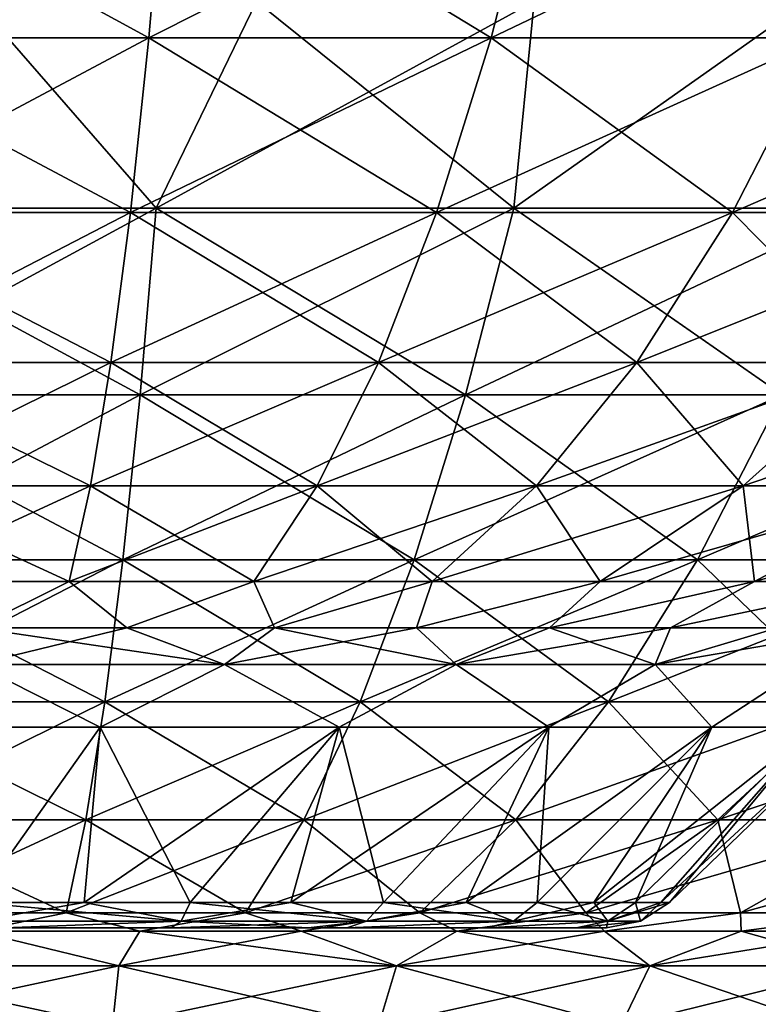
# Model space of a CAD drawing. Units: millimetres. Extents: x -206 to 206, y -162 to 0.
# Drawn here: x 1 to 26, y -123 to -90 of the extents above; entities that cross this region are included whole.
import ezdxf

# ---------------------------------------------------------------- set-up
doc = ezdxf.new("R2010")
doc.units = ezdxf.units.MM
doc.header["$LTSCALE"] = 52.148148
for name, color, linetype in [('11', 7, 'CONTINUOUS'), ('15', 7, 'CONTINUOUS'), ('16', 7, 'CONTINUOUS'), ('17', 7, 'CONTINUOUS'), ('18', 7, 'CONTINUOUS'), ('19', 7, 'CONTINUOUS'), ('20', 7, 'CONTINUOUS'), ('3', 7, 'CONTINUOUS'), ('31', 7, 'CONTINUOUS'), ('32', 7, 'CONTINUOUS'), ('33', 7, 'CONTINUOUS'), ('8', 7, 'CONTINUOUS'), ('9', 7, 'CONTINUOUS')]:
    doc.layers.add(name, color=color, linetype=linetype)

msp = doc.modelspace()

# ---------------------------------------------------------------- linework, layer by layer
at = {"layer": '11', "linetype": 'Continuous'}
for points in [[(5.992, -96.37, -87.594), (-5.992, -96.37, -87.594), (0, -89.504, -95.065), (5.992, -96.37, -87.594)], [(9.318, -89.504, -94.607), (5.992, -96.37, -87.594), (0, -89.504, -95.065), (9.318, -89.504, -94.607)], [(17.863, -96.37, -85.963), (5.992, -96.37, -87.594), (18.546, -89.504, -93.238), (17.863, -96.37, -85.963)], [(18.546, -89.504, -93.238), (5.992, -96.37, -87.594), (9.318, -89.504, -94.607), (18.546, -89.504, -93.238)], [(29.402, -96.37, -82.73), (17.863, -96.37, -85.963), (27.596, -89.504, -90.972), (29.402, -96.37, -82.73)], [(27.596, -89.504, -90.972), (17.863, -96.37, -85.963), (18.546, -89.504, -93.238), (27.596, -89.504, -90.972)], [(5.992, -96.37, -87.594), (-5.456, -102.572, -79.76), (-5.992, -96.37, -87.594), (5.992, -96.37, -87.594)], [(5.456, -102.572, -79.76), (-5.456, -102.572, -79.76), (5.992, -96.37, -87.594), (5.456, -102.572, -79.76)], [(16.266, -102.572, -78.274), (5.456, -102.572, -79.76), (17.863, -96.37, -85.963), (16.266, -102.572, -78.274)], [(17.863, -96.37, -85.963), (5.456, -102.572, -79.76), (5.992, -96.37, -87.594), (17.863, -96.37, -85.963)], [(26.772, -102.572, -75.33), (16.266, -102.572, -78.274), (29.402, -96.37, -82.73), (26.772, -102.572, -75.33)], [(29.402, -96.37, -82.73), (16.266, -102.572, -78.274), (17.863, -96.37, -85.963), (29.402, -96.37, -82.73)], [(5.456, -102.572, -79.76), (-4.884, -108.055, -71.408), (-5.456, -102.572, -79.76), (5.456, -102.572, -79.76)], [(4.884, -108.055, -71.408), (-4.884, -108.055, -71.408), (5.456, -102.572, -79.76), (4.884, -108.055, -71.408)], [(14.562, -108.055, -70.078), (4.884, -108.055, -71.408), (16.266, -102.572, -78.274), (14.562, -108.055, -70.078)], [(16.266, -102.572, -78.274), (4.884, -108.055, -71.408), (5.456, -102.572, -79.76), (16.266, -102.572, -78.274)], [(23.969, -108.055, -67.442), (14.562, -108.055, -70.078), (26.772, -102.572, -75.33), (23.969, -108.055, -67.442)], [(26.772, -102.572, -75.33), (14.562, -108.055, -70.078), (16.266, -102.572, -78.274), (26.772, -102.572, -75.33)], [(32.929, -108.055, -63.55), (23.969, -108.055, -67.442), (36.78, -102.572, -70.983), (32.929, -108.055, -63.55)], [(36.78, -102.572, -70.983), (23.969, -108.055, -67.442), (26.772, -102.572, -75.33), (36.78, -102.572, -70.983)], [(4.884, -108.055, -71.408), (-4.282, -112.774, -62.605), (-4.884, -108.055, -71.408), (4.884, -108.055, -71.408)], [(4.282, -112.774, -62.605), (-4.282, -112.774, -62.605), (4.884, -108.055, -71.408), (4.282, -112.774, -62.605)], [(12.767, -112.774, -61.439), (4.282, -112.774, -62.605), (14.562, -108.055, -70.078), (12.767, -112.774, -61.439)], [(14.562, -108.055, -70.078), (4.282, -112.774, -62.605), (4.884, -108.055, -71.408), (14.562, -108.055, -70.078)], [(21.014, -112.774, -59.128), (12.767, -112.774, -61.439), (23.969, -108.055, -67.442), (21.014, -112.774, -59.128)], [(23.969, -108.055, -67.442), (12.767, -112.774, -61.439), (14.562, -108.055, -70.078), (23.969, -108.055, -67.442)], [(28.87, -112.774, -55.716), (21.014, -112.774, -59.128), (32.929, -108.055, -63.55), (28.87, -112.774, -55.716)], [(32.929, -108.055, -63.55), (21.014, -112.774, -59.128), (23.969, -108.055, -67.442), (32.929, -108.055, -63.55)], [(4.282, -112.774, -62.605), (-3.654, -116.694, -53.419), (-4.282, -112.774, -62.605), (4.282, -112.774, -62.605)], [(3.654, -116.694, -53.419), (-3.654, -116.694, -53.419), (4.282, -112.774, -62.605), (3.654, -116.694, -53.419)], [(10.894, -116.694, -52.424), (3.654, -116.694, -53.419), (12.767, -112.774, -61.439), (10.894, -116.694, -52.424)], [(12.767, -112.774, -61.439), (3.654, -116.694, -53.419), (4.282, -112.774, -62.605), (12.767, -112.774, -61.439)], [(17.931, -116.694, -50.452), (10.894, -116.694, -52.424), (21.014, -112.774, -59.128), (17.931, -116.694, -50.452)], [(21.014, -112.774, -59.128), (10.894, -116.694, -52.424), (12.767, -112.774, -61.439), (21.014, -112.774, -59.128)], [(24.634, -116.694, -47.541), (17.931, -116.694, -50.452), (28.87, -112.774, -55.716), (24.634, -116.694, -47.541)], [(28.87, -112.774, -55.716), (17.931, -116.694, -50.452), (21.014, -112.774, -59.128), (28.87, -112.774, -55.716)], [(30.878, -116.694, -43.744), (24.634, -116.694, -47.541), (36.187, -112.774, -51.266), (30.878, -116.694, -43.744)], [(36.187, -112.774, -51.266), (24.634, -116.694, -47.541), (28.87, -112.774, -55.716), (36.187, -112.774, -51.266)], [(3.654, -116.694, -53.419), (-3.004, -119.783, -43.923), (-3.654, -116.694, -53.419), (3.654, -116.694, -53.419)], [(3.004, -119.783, -43.923), (-3.004, -119.783, -43.923), (3.654, -116.694, -53.419), (3.004, -119.783, -43.923)], [(8.957, -119.783, -43.105), (3.004, -119.783, -43.923), (10.894, -116.694, -52.424), (8.957, -119.783, -43.105)], [(10.894, -116.694, -52.424), (3.004, -119.783, -43.923), (3.654, -116.694, -53.419), (10.894, -116.694, -52.424)], [(14.743, -119.783, -41.484), (8.957, -119.783, -43.105), (17.931, -116.694, -50.452), (14.743, -119.783, -41.484)], [(17.931, -116.694, -50.452), (8.957, -119.783, -43.105), (10.894, -116.694, -52.424), (17.931, -116.694, -50.452)], [(20.255, -119.783, -39.09), (14.743, -119.783, -41.484), (24.634, -116.694, -47.541), (20.255, -119.783, -39.09)], [(24.634, -116.694, -47.541), (14.743, -119.783, -41.484), (17.931, -116.694, -50.452), (24.634, -116.694, -47.541)], [(25.389, -119.783, -35.968), (20.255, -119.783, -39.09), (30.878, -116.694, -43.744), (25.389, -119.783, -35.968)], [(30.878, -116.694, -43.744), (20.255, -119.783, -39.09), (24.634, -116.694, -47.541), (30.878, -116.694, -43.744)], [(30.05, -119.783, -32.176), (25.389, -119.783, -35.968), (36.547, -116.694, -39.132), (30.05, -119.783, -32.176)], [(36.547, -116.694, -39.132), (25.389, -119.783, -35.968), (30.878, -116.694, -43.744), (36.547, -116.694, -39.132)], [(-3.004, -119.783, -43.923), (3.004, -119.783, -43.923), (0, -120.387, -41.744), (-3.004, -119.783, -43.923)], [(0, -120.387, -41.744), (3.004, -119.783, -43.923), (5.449, -120.387, -41.387), (0, -120.387, -41.744)], [(3.004, -119.783, -43.923), (8.957, -119.783, -43.105), (5.449, -120.387, -41.387), (3.004, -119.783, -43.923)], [(5.449, -120.387, -41.387), (8.957, -119.783, -43.105), (10.804, -120.387, -40.322), (5.449, -120.387, -41.387)], [(8.957, -119.783, -43.105), (14.743, -119.783, -41.484), (10.804, -120.387, -40.322), (8.957, -119.783, -43.105)], [(10.804, -120.387, -40.322), (14.743, -119.783, -41.484), (15.975, -120.387, -38.567), (10.804, -120.387, -40.322)], [(14.743, -119.783, -41.484), (20.255, -119.783, -39.09), (15.975, -120.387, -38.567), (14.743, -119.783, -41.484)], [(15.975, -120.387, -38.567), (20.255, -119.783, -39.09), (20.872, -120.387, -36.152), (15.975, -120.387, -38.567)], [(20.255, -119.783, -39.09), (25.389, -119.783, -35.968), (20.872, -120.387, -36.152), (20.255, -119.783, -39.09)], [(20.872, -120.387, -36.152), (25.389, -119.783, -35.968), (25.412, -120.387, -33.118), (20.872, -120.387, -36.152)], [(25.389, -119.783, -35.968), (30.05, -119.783, -32.176), (25.412, -120.387, -33.118), (25.389, -119.783, -35.968)], [(25.412, -120.387, -33.118), (30.05, -119.783, -32.176), (29.518, -120.387, -29.518), (25.412, -120.387, -33.118)]]:
    msp.add_3dface(points, dxfattribs=at)
at = {"layer": '15', "linetype": 'Continuous'}
for points in [[(6.312, -84.136, -84.224), (-6.312, -84.136, -84.224), (5.748, -90.715, -76.706), (6.312, -84.136, -84.224)], [(5.748, -90.715, -76.706), (-6.312, -84.136, -84.224), (-5.748, -90.715, -76.706), (5.748, -90.715, -76.706)], [(17.117, -90.715, -74.993), (6.312, -84.136, -84.224), (5.748, -90.715, -76.706), (17.117, -90.715, -74.993)], [(18.794, -84.136, -82.343), (6.312, -84.136, -84.224), (17.117, -90.715, -74.993), (18.794, -84.136, -82.343)], [(28.103, -90.715, -71.604), (18.794, -84.136, -82.343), (17.117, -90.715, -74.993), (28.103, -90.715, -71.604)], [(30.857, -84.136, -78.622), (18.794, -84.136, -82.343), (28.103, -90.715, -71.604), (30.857, -84.136, -78.622)], [(5.748, -90.715, -76.706), (-5.748, -90.715, -76.706), (5.139, -96.52, -68.579), (5.748, -90.715, -76.706)], [(5.139, -96.52, -68.579), (-5.748, -90.715, -76.706), (-5.139, -96.52, -68.579), (5.139, -96.52, -68.579)], [(15.303, -96.52, -67.047), (5.748, -90.715, -76.706), (5.139, -96.52, -68.579), (15.303, -96.52, -67.047)], [(17.117, -90.715, -74.993), (5.748, -90.715, -76.706), (15.303, -96.52, -67.047), (17.117, -90.715, -74.993)], [(25.125, -96.52, -64.018), (17.117, -90.715, -74.993), (15.303, -96.52, -67.047), (25.125, -96.52, -64.018)], [(28.103, -90.715, -71.604), (17.117, -90.715, -74.993), (25.125, -96.52, -64.018), (28.103, -90.715, -71.604)], [(34.386, -96.52, -59.558), (28.103, -90.715, -71.604), (25.125, -96.52, -64.018), (34.386, -96.52, -59.558)], [(5.139, -96.52, -68.579), (-5.139, -96.52, -68.579), (4.491, -101.495, -59.922), (5.139, -96.52, -68.579)], [(4.491, -101.495, -59.922), (-5.139, -96.52, -68.579), (-4.491, -101.495, -59.922), (4.491, -101.495, -59.922)], [(13.371, -101.495, -58.584), (5.139, -96.52, -68.579), (4.491, -101.495, -59.922), (13.371, -101.495, -58.584)], [(15.303, -96.52, -67.047), (5.139, -96.52, -68.579), (13.371, -101.495, -58.584), (15.303, -96.52, -67.047)], [(21.953, -101.495, -55.937), (15.303, -96.52, -67.047), (13.371, -101.495, -58.584), (21.953, -101.495, -55.937)], [(25.125, -96.52, -64.018), (15.303, -96.52, -67.047), (21.953, -101.495, -55.937), (25.125, -96.52, -64.018)], [(30.045, -101.495, -52.04), (25.125, -96.52, -64.018), (21.953, -101.495, -55.937), (30.045, -101.495, -52.04)], [(34.386, -96.52, -59.558), (25.125, -96.52, -64.018), (30.045, -101.495, -52.04), (34.386, -96.52, -59.558)], [(4.491, -101.495, -59.922), (-4.491, -101.495, -59.922), (3.808, -105.593, -50.819), (4.491, -101.495, -59.922)], [(3.808, -105.593, -50.819), (-4.491, -101.495, -59.922), (-3.808, -105.593, -50.819), (3.808, -105.593, -50.819)], [(11.34, -105.593, -49.684), (4.491, -101.495, -59.922), (3.808, -105.593, -50.819), (11.34, -105.593, -49.684)], [(13.371, -101.495, -58.584), (4.491, -101.495, -59.922), (11.34, -105.593, -49.684), (13.371, -101.495, -58.584)], [(18.618, -105.593, -47.439), (13.371, -101.495, -58.584), (11.34, -105.593, -49.684), (18.618, -105.593, -47.439)], [(21.953, -101.495, -55.937), (13.371, -101.495, -58.584), (18.618, -105.593, -47.439), (21.953, -101.495, -55.937)], [(25.481, -105.593, -44.134), (21.953, -101.495, -55.937), (18.618, -105.593, -47.439), (25.481, -105.593, -44.134)], [(30.045, -101.495, -52.04), (21.953, -101.495, -55.937), (25.481, -105.593, -44.134), (30.045, -101.495, -52.04)], [(31.774, -105.593, -39.844), (30.045, -101.495, -52.04), (25.481, -105.593, -44.134), (31.774, -105.593, -39.844)], [(3.808, -105.593, -50.819), (-3.808, -105.593, -50.819), (3.099, -108.772, -41.359), (3.808, -105.593, -50.819)], [(3.099, -108.772, -41.359), (-3.808, -105.593, -50.819), (-3.099, -108.772, -41.359), (3.099, -108.772, -41.359)], [(9.229, -108.772, -40.435), (3.808, -105.593, -50.819), (3.099, -108.772, -41.359), (9.229, -108.772, -40.435)], [(11.34, -105.593, -49.684), (3.808, -105.593, -50.819), (9.229, -108.772, -40.435), (11.34, -105.593, -49.684)], [(15.152, -108.772, -38.608), (11.34, -105.593, -49.684), (9.229, -108.772, -40.435), (15.152, -108.772, -38.608)], [(18.618, -105.593, -47.439), (11.34, -105.593, -49.684), (15.152, -108.772, -38.608), (18.618, -105.593, -47.439)], [(20.737, -108.772, -35.918), (18.618, -105.593, -47.439), (15.152, -108.772, -38.608), (20.737, -108.772, -35.918)], [(25.481, -105.593, -44.134), (18.618, -105.593, -47.439), (20.737, -108.772, -35.918), (25.481, -105.593, -44.134)], [(25.859, -108.772, -32.426), (25.481, -105.593, -44.134), (20.737, -108.772, -35.918), (25.859, -108.772, -32.426)], [(31.774, -105.593, -39.844), (25.481, -105.593, -44.134), (25.859, -108.772, -32.426), (31.774, -105.593, -39.844)], [(30.403, -108.772, -28.21), (31.774, -105.593, -39.844), (25.859, -108.772, -32.426), (30.403, -108.772, -28.21)], [(3.099, -108.772, -41.359), (-3.099, -108.772, -41.359), (0, -110.317, -35.227), (3.099, -108.772, -41.359)], [(5.013, -110.317, -34.868), (3.099, -108.772, -41.359), (0, -110.317, -35.227), (5.013, -110.317, -34.868)], [(9.229, -108.772, -40.435), (3.099, -108.772, -41.359), (5.013, -110.317, -34.868), (9.229, -108.772, -40.435)], [(9.925, -110.317, -33.8), (9.229, -108.772, -40.435), (5.013, -110.317, -34.868), (9.925, -110.317, -33.8)], [(15.152, -108.772, -38.608), (9.229, -108.772, -40.435), (9.925, -110.317, -33.8), (15.152, -108.772, -38.608)], [(14.634, -110.317, -32.044), (15.152, -108.772, -38.608), (9.925, -110.317, -33.8), (14.634, -110.317, -32.044)], [(20.737, -108.772, -35.918), (15.152, -108.772, -38.608), (14.634, -110.317, -32.044), (20.737, -108.772, -35.918)], [(19.045, -110.317, -29.635), (20.737, -108.772, -35.918), (14.634, -110.317, -32.044), (19.045, -110.317, -29.635)], [(25.859, -108.772, -32.426), (20.737, -108.772, -35.918), (19.045, -110.317, -29.635), (25.859, -108.772, -32.426)], [(23.069, -110.317, -26.623), (25.859, -108.772, -32.426), (19.045, -110.317, -29.635), (23.069, -110.317, -26.623)], [(30.403, -108.772, -28.21), (25.859, -108.772, -32.426), (23.069, -110.317, -26.623), (30.403, -108.772, -28.21)], [(26.623, -110.317, -23.069), (30.403, -108.772, -28.21), (23.069, -110.317, -26.623), (26.623, -110.317, -23.069)]]:
    msp.add_3dface(points, dxfattribs=at)
at = {"layer": '16', "linetype": 'Continuous'}
for points in [[(-4.134, -113.612, -28.754), (0, -119.436, -23.034), (4.134, -113.612, -28.754), (-4.134, -113.612, -28.754)], [(0, -119.436, -23.034), (3.603, -119.436, -22.75), (4.134, -113.612, -28.754), (0, -119.436, -23.034)], [(3.603, -119.436, -22.75), (7.118, -119.436, -21.907), (4.134, -113.612, -28.754), (3.603, -119.436, -22.75)], [(4.134, -113.612, -28.754), (7.118, -119.436, -21.907), (12.068, -113.612, -26.425), (4.134, -113.612, -28.754)], [(7.118, -119.436, -21.907), (10.457, -119.436, -20.523), (12.068, -113.612, -26.425), (7.118, -119.436, -21.907)], [(10.457, -119.436, -20.523), (13.539, -119.436, -18.635), (12.068, -113.612, -26.425), (10.457, -119.436, -20.523)], [(12.068, -113.612, -26.425), (13.539, -119.436, -18.635), (19.024, -113.612, -21.955), (12.068, -113.612, -26.425)], [(13.539, -119.436, -18.635), (16.288, -119.436, -16.287), (19.024, -113.612, -21.955), (13.539, -119.436, -18.635)], [(16.288, -119.436, -16.287), (18.635, -119.436, -13.539), (19.024, -113.612, -21.955), (16.288, -119.436, -16.287)], [(18.635, -119.436, -13.539), (20.524, -119.436, -10.457), (24.439, -113.612, -15.706), (18.635, -119.436, -13.539)], [(19.024, -113.612, -21.955), (18.635, -119.436, -13.539), (24.439, -113.612, -15.706), (19.024, -113.612, -21.955)], [(20.524, -119.436, -10.457), (21.907, -119.436, -7.117), (24.439, -113.612, -15.706), (20.524, -119.436, -10.457)], [(21.907, -119.436, -7.117), (22.75, -119.436, -3.603), (27.873, -113.612, -8.184), (21.907, -119.436, -7.117)], [(24.439, -113.612, -15.706), (21.907, -119.436, -7.117), (27.873, -113.612, -8.184), (24.439, -113.612, -15.706)], [(22.75, -119.436, -3.603), (23.034, -119.436), (27.873, -113.612, -8.184), (22.75, -119.436, -3.603)], [(23.034, -119.436), (29.05, -113.612), (27.873, -113.612, -8.184), (23.034, -119.436)]]:
    msp.add_3dface(points, dxfattribs=at)
at = {"layer": '17', "linetype": 'Continuous'}
for points in [[(0, -110.317, 35.227), (5.013, -110.317, 34.868), (0, -111.531, 31.907), (0, -110.317, 35.227)], [(5.013, -110.317, 34.868), (8.258, -111.531, 30.82), (0, -111.531, 31.907), (5.013, -110.317, 34.868)], [(5.013, -110.317, 34.868), (9.925, -110.317, 33.8), (8.258, -111.531, 30.82), (5.013, -110.317, 34.868)], [(9.925, -110.317, 33.8), (14.634, -110.317, 32.044), (8.258, -111.531, 30.82), (9.925, -110.317, 33.8)], [(14.634, -110.317, 32.044), (15.954, -111.531, 27.632), (8.258, -111.531, 30.82), (14.634, -110.317, 32.044)], [(14.634, -110.317, 32.044), (19.045, -110.317, 29.635), (15.954, -111.531, 27.632), (14.634, -110.317, 32.044)], [(19.045, -110.317, 29.635), (23.069, -110.317, 26.623), (15.954, -111.531, 27.632), (19.045, -110.317, 29.635)], [(23.069, -110.317, 26.623), (22.562, -111.531, 22.562), (15.954, -111.531, 27.632), (23.069, -110.317, 26.623)], [(23.069, -110.317, 26.623), (26.623, -110.317, 23.069), (22.562, -111.531, 22.562), (23.069, -110.317, 26.623)], [(26.623, -110.317, 23.069), (29.635, -110.317, 19.045), (22.562, -111.531, 22.562), (26.623, -110.317, 23.069)], [(29.635, -110.317, 19.045), (27.632, -111.531, 15.954), (22.562, -111.531, 22.562), (29.635, -110.317, 19.045)], [(4.134, -113.612, 28.754), (-4.134, -113.612, 28.754), (0, -111.531, 31.907), (4.134, -113.612, 28.754)], [(8.258, -111.531, 30.82), (4.134, -113.612, 28.754), (0, -111.531, 31.907), (8.258, -111.531, 30.82)], [(12.068, -113.612, 26.425), (4.134, -113.612, 28.754), (8.258, -111.531, 30.82), (12.068, -113.612, 26.425)], [(15.954, -111.531, 27.632), (12.068, -113.612, 26.425), (8.258, -111.531, 30.82), (15.954, -111.531, 27.632)], [(19.024, -113.612, 21.955), (12.068, -113.612, 26.425), (15.954, -111.531, 27.632), (19.024, -113.612, 21.955)], [(22.562, -111.531, 22.562), (19.024, -113.612, 21.955), (15.954, -111.531, 27.632), (22.562, -111.531, 22.562)], [(24.439, -113.612, 15.706), (19.024, -113.612, 21.955), (22.562, -111.531, 22.562), (24.439, -113.612, 15.706)], [(27.632, -111.531, 15.954), (24.439, -113.612, 15.706), (22.562, -111.531, 22.562), (27.632, -111.531, 15.954)], [(27.873, -113.612, 8.184), (24.439, -113.612, 15.706), (27.632, -111.531, 15.954), (27.873, -113.612, 8.184)]]:
    msp.add_3dface(points, dxfattribs=at)
at = {"layer": '18', "linetype": 'Continuous'}
for points in [[(5.013, -110.317, -34.868), (0, -110.317, -35.227), (8.258, -111.531, -30.82), (5.013, -110.317, -34.868)], [(0, -110.317, -35.227), (0, -111.531, -31.907), (8.258, -111.531, -30.82), (0, -110.317, -35.227)], [(9.925, -110.317, -33.8), (5.013, -110.317, -34.868), (8.258, -111.531, -30.82), (9.925, -110.317, -33.8)], [(9.925, -110.317, -33.8), (8.258, -111.531, -30.82), (15.954, -111.531, -27.632), (9.925, -110.317, -33.8)], [(14.634, -110.317, -32.044), (9.925, -110.317, -33.8), (15.954, -111.531, -27.632), (14.634, -110.317, -32.044)], [(19.045, -110.317, -29.635), (14.634, -110.317, -32.044), (15.954, -111.531, -27.632), (19.045, -110.317, -29.635)], [(19.045, -110.317, -29.635), (15.954, -111.531, -27.632), (22.562, -111.531, -22.562), (19.045, -110.317, -29.635)], [(23.069, -110.317, -26.623), (19.045, -110.317, -29.635), (22.562, -111.531, -22.562), (23.069, -110.317, -26.623)], [(26.623, -110.317, -23.069), (23.069, -110.317, -26.623), (22.562, -111.531, -22.562), (26.623, -110.317, -23.069)], [(26.623, -110.317, -23.069), (22.562, -111.531, -22.562), (27.632, -111.531, -15.954), (26.623, -110.317, -23.069)], [(-4.134, -113.612, -28.754), (4.134, -113.612, -28.754), (0, -111.531, -31.907), (-4.134, -113.612, -28.754)], [(0, -111.531, -31.907), (4.134, -113.612, -28.754), (8.258, -111.531, -30.82), (0, -111.531, -31.907)], [(4.134, -113.612, -28.754), (12.068, -113.612, -26.425), (8.258, -111.531, -30.82), (4.134, -113.612, -28.754)], [(8.258, -111.531, -30.82), (12.068, -113.612, -26.425), (15.954, -111.531, -27.632), (8.258, -111.531, -30.82)], [(12.068, -113.612, -26.425), (19.024, -113.612, -21.955), (15.954, -111.531, -27.632), (12.068, -113.612, -26.425)], [(15.954, -111.531, -27.632), (19.024, -113.612, -21.955), (22.562, -111.531, -22.562), (15.954, -111.531, -27.632)], [(19.024, -113.612, -21.955), (24.439, -113.612, -15.706), (22.562, -111.531, -22.562), (19.024, -113.612, -21.955)], [(22.562, -111.531, -22.562), (24.439, -113.612, -15.706), (27.632, -111.531, -15.954), (22.562, -111.531, -22.562)], [(24.439, -113.612, -15.706), (27.873, -113.612, -8.184), (27.632, -111.531, -15.954), (24.439, -113.612, -15.706)]]:
    msp.add_3dface(points, dxfattribs=at)
at = {"layer": '19', "linetype": 'Continuous'}
for points in [[(4.749, -121.537, 39.111), (0, -120.387, 41.744), (-4.749, -121.537, 39.111), (4.749, -121.537, 39.111)], [(5.449, -120.387, 41.387), (0, -120.387, 41.744), (4.749, -121.537, 39.111), (5.449, -120.387, 41.387)], [(13.971, -121.537, 36.838), (5.449, -120.387, 41.387), (4.749, -121.537, 39.111), (13.971, -121.537, 36.838)], [(10.804, -120.387, 40.322), (5.449, -120.387, 41.387), (13.971, -121.537, 36.838), (10.804, -120.387, 40.322)], [(15.975, -120.387, 38.567), (10.804, -120.387, 40.322), (13.971, -121.537, 36.838), (15.975, -120.387, 38.567)], [(22.381, -121.537, 32.425), (15.975, -120.387, 38.567), (13.971, -121.537, 36.838), (22.381, -121.537, 32.425)], [(20.872, -120.387, 36.152), (15.975, -120.387, 38.567), (22.381, -121.537, 32.425), (20.872, -120.387, 36.152)], [(25.412, -120.387, 33.118), (20.872, -120.387, 36.152), (22.381, -121.537, 32.425), (25.412, -120.387, 33.118)], [(29.49, -121.537, 26.126), (25.412, -120.387, 33.118), (22.381, -121.537, 32.425), (29.49, -121.537, 26.126)], [(29.518, -120.387, 29.518), (25.412, -120.387, 33.118), (29.49, -121.537, 26.126), (29.518, -120.387, 29.518)], [(4.749, -121.537, 39.111), (-4.749, -121.537, 39.111), (4.546, -123.538, 37.437), (4.749, -121.537, 39.111)], [(4.546, -123.538, 37.437), (-4.749, -121.537, 39.111), (-4.546, -123.538, 37.437), (4.546, -123.538, 37.437)], [(13.373, -123.538, 35.261), (4.749, -121.537, 39.111), (4.546, -123.538, 37.437), (13.373, -123.538, 35.261)], [(13.971, -121.537, 36.838), (4.749, -121.537, 39.111), (13.373, -123.538, 35.261), (13.971, -121.537, 36.838)], [(21.423, -123.538, 31.036), (13.971, -121.537, 36.838), (13.373, -123.538, 35.261), (21.423, -123.538, 31.036)], [(22.381, -121.537, 32.425), (13.971, -121.537, 36.838), (21.423, -123.538, 31.036), (22.381, -121.537, 32.425)], [(28.228, -123.538, 25.008), (22.381, -121.537, 32.425), (21.423, -123.538, 31.036), (28.228, -123.538, 25.008)], [(29.49, -121.537, 26.126), (22.381, -121.537, 32.425), (28.228, -123.538, 25.008), (29.49, -121.537, 26.126)]]:
    msp.add_3dface(points, dxfattribs=at)
at = {"layer": '20', "linetype": 'Continuous'}
for points in [[(-4.749, -121.537, -39.111), (0, -120.387, -41.744), (4.749, -121.537, -39.111), (-4.749, -121.537, -39.111)], [(0, -120.387, -41.744), (5.449, -120.387, -41.387), (4.749, -121.537, -39.111), (0, -120.387, -41.744)], [(5.449, -120.387, -41.387), (10.804, -120.387, -40.322), (4.749, -121.537, -39.111), (5.449, -120.387, -41.387)], [(4.749, -121.537, -39.111), (10.804, -120.387, -40.322), (13.971, -121.537, -36.838), (4.749, -121.537, -39.111)], [(10.804, -120.387, -40.322), (15.975, -120.387, -38.567), (13.971, -121.537, -36.838), (10.804, -120.387, -40.322)], [(15.975, -120.387, -38.567), (20.872, -120.387, -36.152), (13.971, -121.537, -36.838), (15.975, -120.387, -38.567)], [(13.971, -121.537, -36.838), (20.872, -120.387, -36.152), (22.381, -121.537, -32.425), (13.971, -121.537, -36.838)], [(20.872, -120.387, -36.152), (25.412, -120.387, -33.118), (22.381, -121.537, -32.425), (20.872, -120.387, -36.152)], [(25.412, -120.387, -33.118), (29.518, -120.387, -29.518), (22.381, -121.537, -32.425), (25.412, -120.387, -33.118)], [(22.381, -121.537, -32.425), (29.518, -120.387, -29.518), (29.49, -121.537, -26.126), (22.381, -121.537, -32.425)], [(-4.749, -121.537, -39.111), (4.749, -121.537, -39.111), (-4.546, -123.538, -37.437), (-4.749, -121.537, -39.111)], [(-4.546, -123.538, -37.437), (4.749, -121.537, -39.111), (4.546, -123.538, -37.437), (-4.546, -123.538, -37.437)], [(4.749, -121.537, -39.111), (13.971, -121.537, -36.838), (4.546, -123.538, -37.437), (4.749, -121.537, -39.111)], [(4.546, -123.538, -37.437), (13.971, -121.537, -36.838), (13.373, -123.538, -35.261), (4.546, -123.538, -37.437)], [(13.971, -121.537, -36.838), (22.381, -121.537, -32.425), (13.373, -123.538, -35.261), (13.971, -121.537, -36.838)], [(13.373, -123.538, -35.261), (22.381, -121.537, -32.425), (21.423, -123.538, -31.036), (13.373, -123.538, -35.261)], [(22.381, -121.537, -32.425), (29.49, -121.537, -26.126), (21.423, -123.538, -31.036), (22.381, -121.537, -32.425)], [(21.423, -123.538, -31.036), (29.49, -121.537, -26.126), (28.228, -123.538, -25.008), (21.423, -123.538, -31.036)]]:
    msp.add_3dface(points, dxfattribs=at)
at = {"layer": '3', "linetype": 'Continuous'}
for points in [[(-5.992, -96.37, 87.594), (5.992, -96.37, 87.594), (0, -89.504, 95.065), (-5.992, -96.37, 87.594)], [(0, -89.504, 95.065), (5.992, -96.37, 87.594), (9.318, -89.504, 94.607), (0, -89.504, 95.065)], [(5.992, -96.37, 87.594), (17.863, -96.37, 85.963), (9.318, -89.504, 94.607), (5.992, -96.37, 87.594)], [(9.318, -89.504, 94.607), (17.863, -96.37, 85.963), (18.546, -89.504, 93.238), (9.318, -89.504, 94.607)], [(17.863, -96.37, 85.963), (29.402, -96.37, 82.73), (27.596, -89.504, 90.972), (17.863, -96.37, 85.963)], [(18.546, -89.504, 93.238), (17.863, -96.37, 85.963), (27.596, -89.504, 90.972), (18.546, -89.504, 93.238)], [(-5.456, -102.572, 79.76), (5.456, -102.572, 79.76), (-5.992, -96.37, 87.594), (-5.456, -102.572, 79.76)], [(-5.992, -96.37, 87.594), (5.456, -102.572, 79.76), (5.992, -96.37, 87.594), (-5.992, -96.37, 87.594)], [(5.456, -102.572, 79.76), (16.266, -102.572, 78.274), (5.992, -96.37, 87.594), (5.456, -102.572, 79.76)], [(5.992, -96.37, 87.594), (16.266, -102.572, 78.274), (17.863, -96.37, 85.963), (5.992, -96.37, 87.594)], [(16.266, -102.572, 78.274), (26.772, -102.572, 75.33), (17.863, -96.37, 85.963), (16.266, -102.572, 78.274)], [(17.863, -96.37, 85.963), (26.772, -102.572, 75.33), (29.402, -96.37, 82.73), (17.863, -96.37, 85.963)], [(-4.884, -108.055, 71.408), (4.884, -108.055, 71.408), (-5.456, -102.572, 79.76), (-4.884, -108.055, 71.408)], [(-5.456, -102.572, 79.76), (4.884, -108.055, 71.408), (5.456, -102.572, 79.76), (-5.456, -102.572, 79.76)], [(4.884, -108.055, 71.408), (14.562, -108.055, 70.078), (5.456, -102.572, 79.76), (4.884, -108.055, 71.408)], [(5.456, -102.572, 79.76), (14.562, -108.055, 70.078), (16.266, -102.572, 78.274), (5.456, -102.572, 79.76)], [(14.562, -108.055, 70.078), (23.969, -108.055, 67.442), (16.266, -102.572, 78.274), (14.562, -108.055, 70.078)], [(16.266, -102.572, 78.274), (23.969, -108.055, 67.442), (26.772, -102.572, 75.33), (16.266, -102.572, 78.274)], [(23.969, -108.055, 67.442), (32.929, -108.055, 63.55), (26.772, -102.572, 75.33), (23.969, -108.055, 67.442)], [(-4.282, -112.774, 62.605), (4.282, -112.774, 62.605), (-4.884, -108.055, 71.408), (-4.282, -112.774, 62.605)], [(-4.884, -108.055, 71.408), (4.282, -112.774, 62.605), (4.884, -108.055, 71.408), (-4.884, -108.055, 71.408)], [(4.282, -112.774, 62.605), (12.767, -112.774, 61.439), (4.884, -108.055, 71.408), (4.282, -112.774, 62.605)], [(4.884, -108.055, 71.408), (12.767, -112.774, 61.439), (14.562, -108.055, 70.078), (4.884, -108.055, 71.408)], [(12.767, -112.774, 61.439), (21.014, -112.774, 59.128), (14.562, -108.055, 70.078), (12.767, -112.774, 61.439)], [(14.562, -108.055, 70.078), (21.014, -112.774, 59.128), (23.969, -108.055, 67.442), (14.562, -108.055, 70.078)], [(21.014, -112.774, 59.128), (28.87, -112.774, 55.716), (23.969, -108.055, 67.442), (21.014, -112.774, 59.128)], [(23.969, -108.055, 67.442), (28.87, -112.774, 55.716), (32.929, -108.055, 63.55), (23.969, -108.055, 67.442)], [(-3.654, -116.694, 53.419), (3.654, -116.694, 53.419), (-4.282, -112.774, 62.605), (-3.654, -116.694, 53.419)], [(-4.282, -112.774, 62.605), (3.654, -116.694, 53.419), (4.282, -112.774, 62.605), (-4.282, -112.774, 62.605)], [(3.654, -116.694, 53.419), (10.894, -116.694, 52.424), (4.282, -112.774, 62.605), (3.654, -116.694, 53.419)], [(4.282, -112.774, 62.605), (10.894, -116.694, 52.424), (12.767, -112.774, 61.439), (4.282, -112.774, 62.605)], [(10.894, -116.694, 52.424), (17.931, -116.694, 50.452), (12.767, -112.774, 61.439), (10.894, -116.694, 52.424)], [(12.767, -112.774, 61.439), (17.931, -116.694, 50.452), (21.014, -112.774, 59.128), (12.767, -112.774, 61.439)], [(17.931, -116.694, 50.452), (24.634, -116.694, 47.541), (21.014, -112.774, 59.128), (17.931, -116.694, 50.452)], [(21.014, -112.774, 59.128), (24.634, -116.694, 47.541), (28.87, -112.774, 55.716), (21.014, -112.774, 59.128)], [(24.634, -116.694, 47.541), (30.878, -116.694, 43.744), (28.87, -112.774, 55.716), (24.634, -116.694, 47.541)], [(-3.004, -119.783, 43.923), (3.004, -119.783, 43.923), (-3.654, -116.694, 53.419), (-3.004, -119.783, 43.923)], [(-3.654, -116.694, 53.419), (3.004, -119.783, 43.923), (3.654, -116.694, 53.419), (-3.654, -116.694, 53.419)], [(3.004, -119.783, 43.923), (8.957, -119.783, 43.105), (3.654, -116.694, 53.419), (3.004, -119.783, 43.923)], [(3.654, -116.694, 53.419), (8.957, -119.783, 43.105), (10.894, -116.694, 52.424), (3.654, -116.694, 53.419)], [(8.957, -119.783, 43.105), (14.743, -119.783, 41.484), (10.894, -116.694, 52.424), (8.957, -119.783, 43.105)], [(10.894, -116.694, 52.424), (14.743, -119.783, 41.484), (17.931, -116.694, 50.452), (10.894, -116.694, 52.424)], [(14.743, -119.783, 41.484), (20.255, -119.783, 39.09), (17.931, -116.694, 50.452), (14.743, -119.783, 41.484)], [(17.931, -116.694, 50.452), (20.255, -119.783, 39.09), (24.634, -116.694, 47.541), (17.931, -116.694, 50.452)], [(20.255, -119.783, 39.09), (25.389, -119.783, 35.968), (24.634, -116.694, 47.541), (20.255, -119.783, 39.09)], [(24.634, -116.694, 47.541), (25.389, -119.783, 35.968), (30.878, -116.694, 43.744), (24.634, -116.694, 47.541)], [(25.389, -119.783, 35.968), (30.05, -119.783, 32.176), (30.878, -116.694, 43.744), (25.389, -119.783, 35.968)], [(-3.004, -119.783, 43.923), (0, -120.387, 41.744), (3.004, -119.783, 43.923), (-3.004, -119.783, 43.923)], [(0, -120.387, 41.744), (5.449, -120.387, 41.387), (3.004, -119.783, 43.923), (0, -120.387, 41.744)], [(3.004, -119.783, 43.923), (5.449, -120.387, 41.387), (8.957, -119.783, 43.105), (3.004, -119.783, 43.923)], [(5.449, -120.387, 41.387), (10.804, -120.387, 40.322), (8.957, -119.783, 43.105), (5.449, -120.387, 41.387)], [(8.957, -119.783, 43.105), (10.804, -120.387, 40.322), (14.743, -119.783, 41.484), (8.957, -119.783, 43.105)], [(10.804, -120.387, 40.322), (15.975, -120.387, 38.567), (14.743, -119.783, 41.484), (10.804, -120.387, 40.322)], [(14.743, -119.783, 41.484), (15.975, -120.387, 38.567), (20.255, -119.783, 39.09), (14.743, -119.783, 41.484)], [(15.975, -120.387, 38.567), (20.872, -120.387, 36.152), (20.255, -119.783, 39.09), (15.975, -120.387, 38.567)], [(20.255, -119.783, 39.09), (20.872, -120.387, 36.152), (25.389, -119.783, 35.968), (20.255, -119.783, 39.09)], [(20.872, -120.387, 36.152), (25.412, -120.387, 33.118), (25.389, -119.783, 35.968), (20.872, -120.387, 36.152)], [(25.389, -119.783, 35.968), (25.412, -120.387, 33.118), (30.05, -119.783, 32.176), (25.389, -119.783, 35.968)], [(25.412, -120.387, 33.118), (29.518, -120.387, 29.518), (30.05, -119.783, 32.176), (25.412, -120.387, 33.118)]]:
    msp.add_3dface(points, dxfattribs=at)
at = {"layer": '31', "linetype": 'Continuous'}
for points in [[(0.956, -120.281, -20.924), (0.937, -120.281, -12.478), (6.486, -120.281, -19.917), (0.956, -120.281, -20.924)], [(0.937, -120.281, -12.478), (0.937, -120.281, -4.159), (10.947, -120.281, -8.82), (0.937, -120.281, -12.478)], [(6.486, -120.281, -19.917), (0.937, -120.281, -12.478), (11.041, -120.281, -17.8), (6.486, -120.281, -19.917)], [(11.041, -120.281, -17.8), (0.937, -120.281, -12.478), (10.947, -120.281, -8.82), (11.041, -120.281, -17.8)], [(0.937, -120.281, -4.159), (0.937, -120.281, 4.159), (10.947, -120.281, 0), (0.937, -120.281, -4.159)], [(10.947, -120.281, -8.82), (0.937, -120.281, -4.159), (10.947, -120.281, 0), (10.947, -120.281, -8.82)], [(0.937, -120.281, 4.159), (0.937, -120.281, 12.478), (10.947, -120.281, 8.82), (0.937, -120.281, 4.159)], [(10.947, -120.281, 0), (0.937, -120.281, 4.159), (10.947, -120.281, 8.82), (10.947, -120.281, 0)], [(0.937, -120.281, 12.478), (0.956, -120.281, 20.924), (11.041, -120.281, 17.8), (0.937, -120.281, 12.478)], [(10.947, -120.281, 8.82), (0.937, -120.281, 12.478), (11.041, -120.281, 17.8), (10.947, -120.281, 8.82)], [(0.956, -120.281, 20.924), (6.486, -120.281, 19.917), (11.041, -120.281, 17.8), (0.956, -120.281, 20.924)], [(11.041, -120.281, -17.8), (10.947, -120.281, -8.82), (12.324, -120.281, -16.938), (11.041, -120.281, -17.8)], [(10.947, -120.281, -8.82), (10.947, -120.281, 0), (19.933, -120.281, -6.43), (10.947, -120.281, -8.82)], [(12.324, -120.281, -16.938), (10.947, -120.281, -8.82), (16.96, -120.281, -12.292), (12.324, -120.281, -16.938)], [(16.96, -120.281, -12.292), (10.947, -120.281, -8.82), (19.933, -120.281, -6.43), (16.96, -120.281, -12.292)], [(10.947, -120.281, 0), (10.947, -120.281, 8.82), (20.947, -120.281), (10.947, -120.281, 0)], [(19.933, -120.281, -6.43), (10.947, -120.281, 0), (20.947, -120.281), (19.933, -120.281, -6.43)], [(10.947, -120.281, 8.82), (11.041, -120.281, 17.8), (16.96, -120.281, 12.292), (10.947, -120.281, 8.82)], [(20.947, -120.281), (10.947, -120.281, 8.82), (19.933, -120.281, 6.431), (20.947, -120.281)], [(19.933, -120.281, 6.431), (10.947, -120.281, 8.82), (16.96, -120.281, 12.292), (19.933, -120.281, 6.431)], [(11.041, -120.281, 17.8), (12.324, -120.281, 16.938), (16.96, -120.281, 12.292), (11.041, -120.281, 17.8)]]:
    msp.add_3dface(points, dxfattribs=at)
at = {"layer": '32', "linetype": 'Continuous'}
for points in [[(3.603, -119.436, -22.75), (0, -119.436, -23.034), (6.821, -120.062, -20.992), (3.603, -119.436, -22.75)], [(6.821, -120.062, -20.992), (0, -119.436, -23.034), (0, -120.062, -22.073), (6.821, -120.062, -20.992)], [(7.118, -119.436, -21.907), (3.603, -119.436, -22.75), (6.821, -120.062, -20.992), (7.118, -119.436, -21.907)], [(12.974, -120.062, -17.857), (7.118, -119.436, -21.907), (6.821, -120.062, -20.992), (12.974, -120.062, -17.857)], [(10.457, -119.436, -20.523), (7.118, -119.436, -21.907), (12.974, -120.062, -17.857), (10.457, -119.436, -20.523)], [(13.539, -119.436, -18.635), (10.457, -119.436, -20.523), (12.974, -120.062, -17.857), (13.539, -119.436, -18.635)], [(17.857, -120.062, -12.974), (13.539, -119.436, -18.635), (12.974, -120.062, -17.857), (17.857, -120.062, -12.974)], [(16.288, -119.436, -16.287), (13.539, -119.436, -18.635), (17.857, -120.062, -12.974), (16.288, -119.436, -16.287)], [(18.635, -119.436, -13.539), (16.288, -119.436, -16.287), (17.857, -120.062, -12.974), (18.635, -119.436, -13.539)], [(20.992, -120.062, -6.821), (18.635, -119.436, -13.539), (17.857, -120.062, -12.974), (20.992, -120.062, -6.821)], [(20.524, -119.436, -10.457), (18.635, -119.436, -13.539), (20.992, -120.062, -6.821), (20.524, -119.436, -10.457)], [(21.907, -119.436, -7.117), (20.524, -119.436, -10.457), (20.992, -120.062, -6.821), (21.907, -119.436, -7.117)], [(22.073, -120.062, 0), (21.907, -119.436, -7.117), (20.992, -120.062, -6.821), (22.073, -120.062, 0)], [(22.75, -119.436, -3.603), (21.907, -119.436, -7.117), (22.073, -120.062, 0), (22.75, -119.436, -3.603)], [(23.034, -119.436), (22.75, -119.436, -3.603), (22.073, -120.062, 0), (23.034, -119.436)], [(0.956, -120.281, -20.924), (6.821, -120.062, -20.992), (0, -120.062, -22.073), (0.956, -120.281, -20.924)], [(0.956, -120.281, -20.924), (6.486, -120.281, -19.917), (6.821, -120.062, -20.992), (0.956, -120.281, -20.924)], [(6.486, -120.281, -19.917), (11.041, -120.281, -17.8), (6.821, -120.062, -20.992), (6.486, -120.281, -19.917)], [(11.041, -120.281, -17.8), (12.974, -120.062, -17.857), (6.821, -120.062, -20.992), (11.041, -120.281, -17.8)], [(11.041, -120.281, -17.8), (12.324, -120.281, -16.938), (12.974, -120.062, -17.857), (11.041, -120.281, -17.8)], [(12.324, -120.281, -16.938), (16.96, -120.281, -12.292), (17.857, -120.062, -12.974), (12.324, -120.281, -16.938)], [(12.324, -120.281, -16.938), (17.857, -120.062, -12.974), (12.974, -120.062, -17.857), (12.324, -120.281, -16.938)], [(16.96, -120.281, -12.292), (19.933, -120.281, -6.43), (20.992, -120.062, -6.821), (16.96, -120.281, -12.292)], [(16.96, -120.281, -12.292), (20.992, -120.062, -6.821), (17.857, -120.062, -12.974), (16.96, -120.281, -12.292)], [(19.933, -120.281, -6.43), (20.947, -120.281), (20.992, -120.062, -6.821), (19.933, -120.281, -6.43)], [(20.947, -120.281), (22.073, -120.062, 0), (20.992, -120.062, -6.821), (20.947, -120.281)]]:
    msp.add_3dface(points, dxfattribs=at)
at = {"layer": '33', "linetype": 'Continuous'}
for points in [[(0, -119.436, 23.034), (3.603, -119.436, 22.75), (0, -120.062, 22.073), (0, -119.436, 23.034)], [(0, -120.062, 22.073), (3.603, -119.436, 22.75), (6.821, -120.062, 20.992), (0, -120.062, 22.073)], [(3.603, -119.436, 22.75), (7.118, -119.436, 21.907), (6.821, -120.062, 20.992), (3.603, -119.436, 22.75)], [(7.118, -119.436, 21.907), (10.457, -119.436, 20.523), (6.821, -120.062, 20.992), (7.118, -119.436, 21.907)], [(6.821, -120.062, 20.992), (10.457, -119.436, 20.523), (12.974, -120.062, 17.857), (6.821, -120.062, 20.992)], [(10.457, -119.436, 20.523), (13.539, -119.436, 18.635), (12.974, -120.062, 17.857), (10.457, -119.436, 20.523)], [(13.539, -119.436, 18.635), (16.288, -119.436, 16.287), (12.974, -120.062, 17.857), (13.539, -119.436, 18.635)], [(12.974, -120.062, 17.857), (16.288, -119.436, 16.287), (17.857, -120.062, 12.974), (12.974, -120.062, 17.857)], [(16.288, -119.436, 16.287), (18.635, -119.436, 13.539), (17.857, -120.062, 12.974), (16.288, -119.436, 16.287)], [(18.635, -119.436, 13.539), (20.524, -119.436, 10.457), (17.857, -120.062, 12.974), (18.635, -119.436, 13.539)], [(17.857, -120.062, 12.974), (20.524, -119.436, 10.457), (20.992, -120.062, 6.821), (17.857, -120.062, 12.974)], [(20.524, -119.436, 10.457), (21.907, -119.436, 7.117), (20.992, -120.062, 6.821), (20.524, -119.436, 10.457)], [(21.907, -119.436, 7.117), (22.75, -119.436, 3.603), (20.992, -120.062, 6.821), (21.907, -119.436, 7.117)], [(22.75, -119.436, 3.603), (23.034, -119.436), (20.992, -120.062, 6.821), (22.75, -119.436, 3.603)], [(23.034, -119.436), (22.073, -120.062, 0), (20.992, -120.062, 6.821), (23.034, -119.436)], [(0.956, -120.281, 20.924), (0, -120.062, 22.073), (6.821, -120.062, 20.992), (0.956, -120.281, 20.924)], [(6.486, -120.281, 19.917), (0.956, -120.281, 20.924), (6.821, -120.062, 20.992), (6.486, -120.281, 19.917)], [(11.041, -120.281, 17.8), (6.486, -120.281, 19.917), (12.974, -120.062, 17.857), (11.041, -120.281, 17.8)], [(6.486, -120.281, 19.917), (6.821, -120.062, 20.992), (12.974, -120.062, 17.857), (6.486, -120.281, 19.917)], [(12.324, -120.281, 16.938), (11.041, -120.281, 17.8), (12.974, -120.062, 17.857), (12.324, -120.281, 16.938)], [(16.96, -120.281, 12.292), (12.324, -120.281, 16.938), (17.857, -120.062, 12.974), (16.96, -120.281, 12.292)], [(12.324, -120.281, 16.938), (12.974, -120.062, 17.857), (17.857, -120.062, 12.974), (12.324, -120.281, 16.938)], [(19.933, -120.281, 6.431), (16.96, -120.281, 12.292), (20.992, -120.062, 6.821), (19.933, -120.281, 6.431)], [(16.96, -120.281, 12.292), (17.857, -120.062, 12.974), (20.992, -120.062, 6.821), (16.96, -120.281, 12.292)], [(20.947, -120.281), (19.933, -120.281, 6.431), (22.073, -120.062, 0), (20.947, -120.281)], [(22.073, -120.062, 0), (19.933, -120.281, 6.431), (20.992, -120.062, 6.821), (22.073, -120.062, 0)]]:
    msp.add_3dface(points, dxfattribs=at)
at = {"layer": '8', "linetype": 'Continuous'}
for points in [[(-6.312, -84.136, 84.224), (6.312, -84.136, 84.224), (-5.748, -90.715, 76.706), (-6.312, -84.136, 84.224)], [(-5.748, -90.715, 76.706), (6.312, -84.136, 84.224), (5.748, -90.715, 76.706), (-5.748, -90.715, 76.706)], [(6.312, -84.136, 84.224), (18.794, -84.136, 82.343), (5.748, -90.715, 76.706), (6.312, -84.136, 84.224)], [(5.748, -90.715, 76.706), (18.794, -84.136, 82.343), (17.117, -90.715, 74.993), (5.748, -90.715, 76.706)], [(18.794, -84.136, 82.343), (30.857, -84.136, 78.622), (17.117, -90.715, 74.993), (18.794, -84.136, 82.343)], [(17.117, -90.715, 74.993), (30.857, -84.136, 78.622), (28.103, -90.715, 71.604), (17.117, -90.715, 74.993)], [(-5.748, -90.715, 76.706), (5.748, -90.715, 76.706), (-5.139, -96.52, 68.579), (-5.748, -90.715, 76.706)], [(-5.139, -96.52, 68.579), (5.748, -90.715, 76.706), (5.139, -96.52, 68.579), (-5.139, -96.52, 68.579)], [(5.748, -90.715, 76.706), (17.117, -90.715, 74.993), (5.139, -96.52, 68.579), (5.748, -90.715, 76.706)], [(5.139, -96.52, 68.579), (17.117, -90.715, 74.993), (15.303, -96.52, 67.047), (5.139, -96.52, 68.579)], [(17.117, -90.715, 74.993), (28.103, -90.715, 71.604), (15.303, -96.52, 67.047), (17.117, -90.715, 74.993)], [(15.303, -96.52, 67.047), (28.103, -90.715, 71.604), (25.125, -96.52, 64.018), (15.303, -96.52, 67.047)], [(28.103, -90.715, 71.604), (38.461, -90.715, 66.616), (25.125, -96.52, 64.018), (28.103, -90.715, 71.604)], [(25.125, -96.52, 64.018), (38.461, -90.715, 66.616), (34.386, -96.52, 59.558), (25.125, -96.52, 64.018)], [(-5.139, -96.52, 68.579), (5.139, -96.52, 68.579), (-4.491, -101.495, 59.922), (-5.139, -96.52, 68.579)], [(-4.491, -101.495, 59.922), (5.139, -96.52, 68.579), (4.491, -101.495, 59.922), (-4.491, -101.495, 59.922)], [(5.139, -96.52, 68.579), (15.303, -96.52, 67.047), (4.491, -101.495, 59.922), (5.139, -96.52, 68.579)], [(4.491, -101.495, 59.922), (15.303, -96.52, 67.047), (13.371, -101.495, 58.584), (4.491, -101.495, 59.922)], [(15.303, -96.52, 67.047), (25.125, -96.52, 64.018), (13.371, -101.495, 58.584), (15.303, -96.52, 67.047)], [(13.371, -101.495, 58.584), (25.125, -96.52, 64.018), (21.953, -101.495, 55.937), (13.371, -101.495, 58.584)], [(25.125, -96.52, 64.018), (34.386, -96.52, 59.558), (21.953, -101.495, 55.937), (25.125, -96.52, 64.018)], [(21.953, -101.495, 55.937), (34.386, -96.52, 59.558), (30.045, -101.495, 52.04), (21.953, -101.495, 55.937)], [(-4.491, -101.495, 59.922), (4.491, -101.495, 59.922), (-3.808, -105.593, 50.819), (-4.491, -101.495, 59.922)], [(-3.808, -105.593, 50.819), (4.491, -101.495, 59.922), (3.808, -105.593, 50.819), (-3.808, -105.593, 50.819)], [(4.491, -101.495, 59.922), (13.371, -101.495, 58.584), (3.808, -105.593, 50.819), (4.491, -101.495, 59.922)], [(3.808, -105.593, 50.819), (13.371, -101.495, 58.584), (11.34, -105.593, 49.684), (3.808, -105.593, 50.819)], [(13.371, -101.495, 58.584), (21.953, -101.495, 55.937), (11.34, -105.593, 49.684), (13.371, -101.495, 58.584)], [(11.34, -105.593, 49.684), (21.953, -101.495, 55.937), (18.618, -105.593, 47.439), (11.34, -105.593, 49.684)], [(21.953, -101.495, 55.937), (30.045, -101.495, 52.04), (18.618, -105.593, 47.439), (21.953, -101.495, 55.937)], [(18.618, -105.593, 47.439), (30.045, -101.495, 52.04), (25.481, -105.593, 44.134), (18.618, -105.593, 47.439)], [(30.045, -101.495, 52.04), (37.466, -101.495, 46.981), (25.481, -105.593, 44.134), (30.045, -101.495, 52.04)], [(25.481, -105.593, 44.134), (37.466, -101.495, 46.981), (31.774, -105.593, 39.844), (25.481, -105.593, 44.134)], [(-3.808, -105.593, 50.819), (3.808, -105.593, 50.819), (-3.099, -108.772, 41.359), (-3.808, -105.593, 50.819)], [(-3.099, -108.772, 41.359), (3.808, -105.593, 50.819), (3.099, -108.772, 41.359), (-3.099, -108.772, 41.359)], [(3.808, -105.593, 50.819), (11.34, -105.593, 49.684), (3.099, -108.772, 41.359), (3.808, -105.593, 50.819)], [(3.099, -108.772, 41.359), (11.34, -105.593, 49.684), (9.229, -108.772, 40.435), (3.099, -108.772, 41.359)], [(11.34, -105.593, 49.684), (18.618, -105.593, 47.439), (9.229, -108.772, 40.435), (11.34, -105.593, 49.684)], [(9.229, -108.772, 40.435), (18.618, -105.593, 47.439), (15.152, -108.772, 38.608), (9.229, -108.772, 40.435)], [(18.618, -105.593, 47.439), (25.481, -105.593, 44.134), (15.152, -108.772, 38.608), (18.618, -105.593, 47.439)], [(15.152, -108.772, 38.608), (25.481, -105.593, 44.134), (20.737, -108.772, 35.918), (15.152, -108.772, 38.608)], [(25.481, -105.593, 44.134), (31.774, -105.593, 39.844), (20.737, -108.772, 35.918), (25.481, -105.593, 44.134)], [(20.737, -108.772, 35.918), (31.774, -105.593, 39.844), (25.859, -108.772, 32.426), (20.737, -108.772, 35.918)], [(31.774, -105.593, 39.844), (37.358, -105.593, 34.663), (25.859, -108.772, 32.426), (31.774, -105.593, 39.844)], [(25.859, -108.772, 32.426), (37.358, -105.593, 34.663), (30.403, -108.772, 28.21), (25.859, -108.772, 32.426)], [(-3.099, -108.772, 41.359), (3.099, -108.772, 41.359), (0, -110.317, 35.227), (-3.099, -108.772, 41.359)], [(0, -110.317, 35.227), (3.099, -108.772, 41.359), (5.013, -110.317, 34.868), (0, -110.317, 35.227)], [(3.099, -108.772, 41.359), (9.229, -108.772, 40.435), (5.013, -110.317, 34.868), (3.099, -108.772, 41.359)], [(5.013, -110.317, 34.868), (9.229, -108.772, 40.435), (9.925, -110.317, 33.8), (5.013, -110.317, 34.868)], [(9.229, -108.772, 40.435), (15.152, -108.772, 38.608), (9.925, -110.317, 33.8), (9.229, -108.772, 40.435)], [(9.925, -110.317, 33.8), (15.152, -108.772, 38.608), (14.634, -110.317, 32.044), (9.925, -110.317, 33.8)], [(15.152, -108.772, 38.608), (20.737, -108.772, 35.918), (14.634, -110.317, 32.044), (15.152, -108.772, 38.608)], [(14.634, -110.317, 32.044), (20.737, -108.772, 35.918), (19.045, -110.317, 29.635), (14.634, -110.317, 32.044)], [(20.737, -108.772, 35.918), (25.859, -108.772, 32.426), (19.045, -110.317, 29.635), (20.737, -108.772, 35.918)], [(19.045, -110.317, 29.635), (25.859, -108.772, 32.426), (23.069, -110.317, 26.623), (19.045, -110.317, 29.635)], [(25.859, -108.772, 32.426), (30.403, -108.772, 28.21), (23.069, -110.317, 26.623), (25.859, -108.772, 32.426)], [(23.069, -110.317, 26.623), (30.403, -108.772, 28.21), (26.623, -110.317, 23.069), (23.069, -110.317, 26.623)]]:
    msp.add_3dface(points, dxfattribs=at)
at = {"layer": '9', "linetype": 'Continuous'}
for points in [[(4.134, -113.612, 28.754), (0, -119.436, 23.034), (-4.134, -113.612, 28.754), (4.134, -113.612, 28.754)], [(3.603, -119.436, 22.75), (0, -119.436, 23.034), (4.134, -113.612, 28.754), (3.603, -119.436, 22.75)], [(7.118, -119.436, 21.907), (3.603, -119.436, 22.75), (12.068, -113.612, 26.425), (7.118, -119.436, 21.907)], [(12.068, -113.612, 26.425), (3.603, -119.436, 22.75), (4.134, -113.612, 28.754), (12.068, -113.612, 26.425)], [(10.457, -119.436, 20.523), (7.118, -119.436, 21.907), (12.068, -113.612, 26.425), (10.457, -119.436, 20.523)], [(13.539, -119.436, 18.635), (10.457, -119.436, 20.523), (19.024, -113.612, 21.955), (13.539, -119.436, 18.635)], [(19.024, -113.612, 21.955), (10.457, -119.436, 20.523), (12.068, -113.612, 26.425), (19.024, -113.612, 21.955)], [(16.288, -119.436, 16.287), (13.539, -119.436, 18.635), (19.024, -113.612, 21.955), (16.288, -119.436, 16.287)], [(18.635, -119.436, 13.539), (16.288, -119.436, 16.287), (24.439, -113.612, 15.706), (18.635, -119.436, 13.539)], [(24.439, -113.612, 15.706), (16.288, -119.436, 16.287), (19.024, -113.612, 21.955), (24.439, -113.612, 15.706)], [(20.524, -119.436, 10.457), (18.635, -119.436, 13.539), (24.439, -113.612, 15.706), (20.524, -119.436, 10.457)], [(21.907, -119.436, 7.117), (20.524, -119.436, 10.457), (27.873, -113.612, 8.184), (21.907, -119.436, 7.117)], [(27.873, -113.612, 8.184), (20.524, -119.436, 10.457), (24.439, -113.612, 15.706), (27.873, -113.612, 8.184)], [(22.75, -119.436, 3.603), (21.907, -119.436, 7.117), (27.873, -113.612, 8.184), (22.75, -119.436, 3.603)], [(23.034, -119.436), (22.75, -119.436, 3.603), (29.05, -113.612), (23.034, -119.436)], [(29.05, -113.612), (22.75, -119.436, 3.603), (27.873, -113.612, 8.184), (29.05, -113.612)]]:
    msp.add_3dface(points, dxfattribs=at)

doc.saveas('drawing.dxf')
